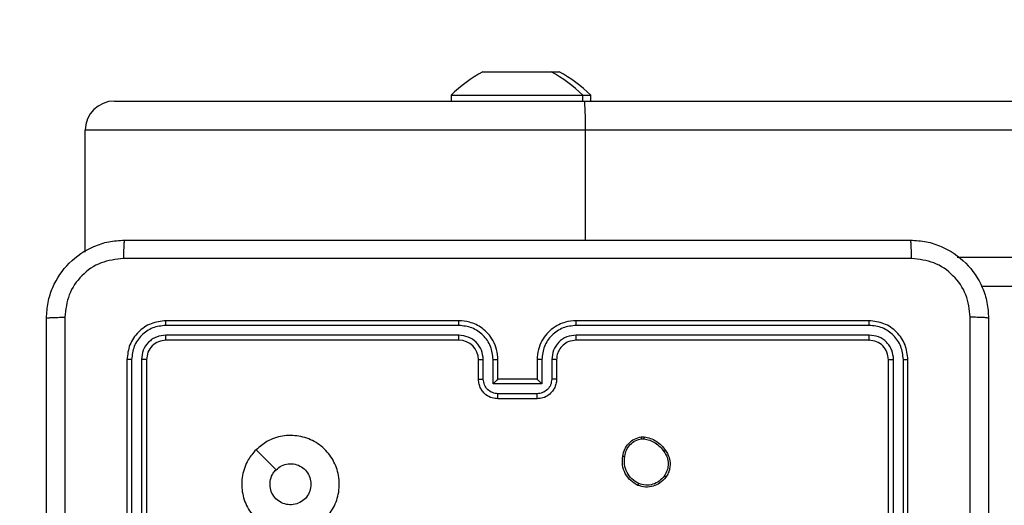
# Model space of a CAD drawing. Units: millimetres. Extents: x 704 to 1837, y -71 to 523.
# Drawn here: x 1421 to 1431, y 164 to 169 of the extents above; entities that cross this region are included whole.
import ezdxf

# ---------------------------------------------------------------- set-up
doc = ezdxf.new("R2010")
doc.units = ezdxf.units.MM
doc.header["$LTSCALE"] = 50
doc.header["$PDSIZE"] = -1
doc.layers.add('VP-DIM', color=7, linetype='Continuous')
doc.layers.add('VP-EQ', color=7, linetype='Continuous', true_color=0x8a3492)
doc.dimstyles.get("Standard").update_dxf_attribs({"dimtxt": 14, "dimasz": 20, "dimexe": 20, "dimexo": 50, "dimgap": 20, "dimtad": 0, "dimdec": 0, "dimzin": 0, "dimdsep": 46, "dimtxsty": 'Standard', "dimcen": -0.09, "dimadec": 0, "dimazin": 0, "dimtfac": 1, "dimtdec": 4, "dimtofl": 0, "dimtmove": 0, "dimatfit": 3, "dimfxl": 70, "dimfxlon": 1, "dimtolj": 1, "dimtzin": 0, "dimarcsym": 0})

# ---------------------------------------------------------------- blocks, each defined once
blk = doc.blocks.new('wd1430')
at = {"color": 7, "linetype": 'Continuous', "lineweight": 25}
for p, q in [((1035.609, 985.03), (1035.655, 985.03)), ((1035.655, 985.03), (1035.959, 985.03)), ((1035.959, 985.03), (1036.262, 985.03)), ((1036.262, 985.03), (1036.309, 985.03)), ((1036.309, 985.03), (1036.343, 985.03)), ((1036.343, 985.03), (1036.39, 985.03)), ((1035.284, 984.79), (1035.284, 984.73)), ((1035.284, 984.79), (1036.634, 984.79)), ((1036.634, 984.73), (1036.634, 984.79)), ((1036.634, 984.79), (1036.715, 984.79)), ((1036.715, 984.73), (1036.715, 984.79)), ((1031.836, 984.73), (1036.653, 984.73)), ((1036.653, 984.73), (1103.589, 984.73)), ((1036.66, 984.43), (1031.536, 984.43)), ((1031.536, 983.181), (1031.536, 984.43)), ((1103.661, 984.43), (1036.66, 984.43)), ((1098.363, 982.83), (1040.718, 982.83)), ((1035.364, 982.432), (1032.362, 982.432)), ((1035.364, 982.48), (1032.364, 982.48)), ((1039.564, 982.48), (1036.564, 982.48)), ((1039.567, 982.432), (1036.565, 982.432)), ((1035.364, 982.332), (1032.362, 982.332)), ((1039.567, 982.332), (1036.565, 982.332)), ((1035.364, 982.28), (1032.364, 982.28)), ((1039.564, 982.28), (1036.564, 982.28)), ((1031.964, 982.08), (1031.964, 979.08)), ((1032.012, 982.082), (1032.012, 979.08)), ((1032.112, 982.082), (1032.112, 979.08)), ((1032.164, 982.08), (1032.164, 979.08)), ((1035.564, 981.88), (1035.564, 982.08)), ((1035.614, 981.882), (1035.614, 982.082)), ((1035.714, 981.832), (1035.714, 982.082)), ((1035.764, 981.88), (1035.764, 982.08)), ((1036.164, 982.08), (1036.164, 981.88)), ((1036.214, 982.082), (1036.214, 981.832)), ((1036.315, 982.082), (1036.315, 981.882)), ((1036.364, 982.08), (1036.364, 981.88)), ((1039.764, 979.08), (1039.764, 982.08)), ((1039.817, 979.08), (1039.817, 982.082)), ((1039.917, 979.08), (1039.917, 982.082)), ((1039.964, 979.08), (1039.964, 982.08)), ((1036.214, 981.832), (1035.714, 981.832)), ((1035.764, 981.88), (1035.764, 981.88)), ((1036.164, 981.88), (1035.764, 981.88)), ((1036.164, 981.88), (1036.164, 981.88)), ((1036.164, 981.732), (1035.764, 981.732)), ((1036.164, 981.68), (1035.764, 981.68)), ((1037.232, 981.29), (1037.261, 981.291)), ((1037.235, 981.271), (1037.259, 981.271)), ((1033.286, 981.158), (1033.491, 980.953))]:
    blk.add_line(p, q, dxfattribs=at)
at = {"color": 8, "linetype": 'Continuous', "lineweight": 25}
for p, q in [((1036.66, 983.305), (1036.66, 984.43)), ((1040.468, 983.13), (1098.615, 983.13))]:
    blk.add_line(p, q, dxfattribs=at)
at = {"color": 7, "linetype": 'Continuous', "lineweight": 25}
for centre, radius, start, end in [((1036.329, 983.714), 1.5, 118.7049, 134.184), ((1035.588, 983.714), 1.5, 45.816, 61.2951), ((1035.67, 983.714), 1.5, 45.816, 61.2951), ((1031.836, 984.43), 0.3, 90, 179.9665), ((1033.632, 984.505), 3.029, 358.5791, 4.2571), ((1035.364, 982.08), 0.2, 0.0018, 89.9948)]:
    blk.add_arc(centre, radius, start, end, dxfattribs=at)
for points, knots in [([(1031.139, 982.505), (1031.143, 982.559), (1031.149, 982.667), (1031.214, 982.867), (1031.359, 983.085), (1031.577, 983.23), (1031.777, 983.295), (1031.885, 983.302), (1031.939, 983.305)], [0, 0, 0, 0, 0.130544, 0.257567, 0.500013, 0.742672, 0.869632, 1, 1, 1, 1]), ([(1031.939, 983.305), (1031.938, 983.302), (1031.935, 983.296), (1031.932, 983.254), (1031.929, 983.192), (1031.929, 983.142), (1031.929, 983.117)], [0, 0, 0, 0, 0.249927, 0.499848, 0.749573, 1, 1, 1, 1]), ([(1031.939, 983.305), (1032.833, 983.305), (1034.621, 983.305), (1037.307, 983.305), (1039.095, 983.305), (1039.989, 983.305)], [0, 0, 0, 0, 0.333296, 0.666701, 1, 1, 1, 1]), ([(1040, 983.117), (1040, 983.142), (1039.999, 983.192), (1039.997, 983.254), (1039.993, 983.296), (1039.991, 983.302), (1039.989, 983.305)], [0, 0, 0, 0, 0.250427, 0.500152, 0.750071, 1, 1, 1, 1]), ([(1039.989, 983.305), (1040.044, 983.302), (1040.152, 983.295), (1040.352, 983.23), (1040.569, 983.085), (1040.715, 982.867), (1040.78, 982.667), (1040.786, 982.559), (1040.789, 982.505)], [0, 0, 0, 0, 0.1305413, 0.2575728, 0.5000138, 0.7426632, 0.8696319, 1, 1, 1, 1]), ([(1031.929, 983.117), (1031.85, 983.108), (1031.692, 983.09), (1031.493, 982.951), (1031.355, 982.752), (1031.336, 982.594), (1031.327, 982.516)], [0, 0, 0, 0, 0.249959, 0.500055, 0.749965, 1, 1, 1, 1]), ([(1040, 983.117), (1039.104, 983.117), (1037.311, 983.117), (1034.618, 983.117), (1032.825, 983.117), (1031.929, 983.117)], [0, 0, 0, 0, 0.333337, 0.666665, 1, 1, 1, 1]), ([(1040.602, 982.516), (1040.593, 982.594), (1040.574, 982.752), (1040.435, 982.951), (1040.236, 983.09), (1040.079, 983.108), (1040, 983.117)], [0, 0, 0, 0, 0.249936, 0.500053, 0.749965, 1, 1, 1, 1]), ([(1031.139, 982.505), (1031.142, 982.506), (1031.148, 982.509), (1031.19, 982.512), (1031.252, 982.515), (1031.302, 982.515), (1031.327, 982.516)], [0, 0, 0, 0, 0.25039, 0.500136, 0.750063, 1, 1, 1, 1]), ([(1031.139, 974.455), (1031.139, 975.349), (1031.139, 977.137), (1031.139, 979.823), (1031.139, 981.611), (1031.139, 982.505)], [0, 0, 0, 0, 0.333296, 0.666702, 1, 1, 1, 1]), ([(1031.327, 982.516), (1031.327, 981.843), (1031.327, 980.499), (1031.327, 979.153), (1031.327, 978.48)], [0, 0, 0, 0, 0.500006, 1, 1, 1, 1]), ([(1032.364, 982.48), (1032.312, 982.474), (1032.207, 982.462), (1032.075, 982.369), (1031.982, 982.237), (1031.97, 982.132), (1031.964, 982.08)], [0, 0, 0, 0, 0.25016, 0.500132, 0.75004, 1, 1, 1, 1]), ([(1032.362, 982.432), (1032.316, 982.427), (1032.225, 982.416), (1032.127, 982.349), (1032.069, 982.278), (1032.025, 982.197), (1032.017, 982.128), (1032.012, 982.082)], [0, 0, 0, 0, 0.249602, 0.499205, 0.623784, 0.749848, 1, 1, 1, 1]), ([(1032.362, 982.432), (1032.362, 982.44), (1032.362, 982.454), (1032.363, 982.469), (1032.364, 982.478), (1032.364, 982.479), (1032.364, 982.48)], [0, 0, 0, 0, 0.27984, 0.559111, 0.779412, 1, 1, 1, 1]), ([(1035.764, 982.08), (1035.762, 982.115), (1035.756, 982.183), (1035.718, 982.274), (1035.666, 982.348), (1035.588, 982.418), (1035.485, 982.47), (1035.401, 982.477), (1035.364, 982.48)], [0, 0, 0, 0, 0.167926, 0.323674, 0.4672, 0.598494, 0.82352, 1, 1, 1, 1]), ([(1035.364, 982.432), (1035.364, 982.439), (1035.364, 982.451), (1035.364, 982.467), (1035.364, 982.478), (1035.364, 982.479), (1035.364, 982.48)], [0, 0, 0, 0, 0.250256, 0.500031, 0.749998, 1, 1, 1, 1]), ([(1035.714, 982.082), (1035.709, 982.128), (1035.698, 982.22), (1035.617, 982.336), (1035.501, 982.416), (1035.41, 982.427), (1035.364, 982.432)], [0, 0, 0, 0, 0.250454, 0.500141, 0.750109, 1, 1, 1, 1]), ([(1036.564, 982.48), (1036.527, 982.477), (1036.443, 982.47), (1036.34, 982.417), (1036.262, 982.347), (1036.21, 982.273), (1036.172, 982.182), (1036.167, 982.115), (1036.164, 982.08)], [0, 0, 0, 0, 0.177599, 0.402998, 0.534212, 0.677446, 0.832736, 1, 1, 1, 1]), ([(1036.565, 982.432), (1036.519, 982.427), (1036.427, 982.416), (1036.311, 982.336), (1036.23, 982.22), (1036.22, 982.128), (1036.214, 982.082)], [0, 0, 0, 0, 0.249909, 0.49983, 0.749549, 1, 1, 1, 1]), ([(1036.565, 982.432), (1036.565, 982.439), (1036.565, 982.451), (1036.565, 982.467), (1036.564, 982.478), (1036.564, 982.479), (1036.564, 982.48)], [0, 0, 0, 0, 0.250218, 0.499954, 0.749882, 1, 1, 1, 1]), ([(1039.567, 982.432), (1039.567, 982.44), (1039.566, 982.454), (1039.566, 982.469), (1039.565, 982.478), (1039.565, 982.479), (1039.564, 982.48)], [0, 0, 0, 0, 0.2799059, 0.5591017, 0.7795621, 1, 1, 1, 1]), ([(1039.964, 982.08), (1039.958, 982.132), (1039.946, 982.237), (1039.854, 982.369), (1039.721, 982.462), (1039.617, 982.474), (1039.564, 982.48)], [0, 0, 0, 0, 0.250162, 0.500147, 0.750042, 1, 1, 1, 1]), ([(1039.917, 982.082), (1039.911, 982.128), (1039.9, 982.219), (1039.833, 982.317), (1039.763, 982.375), (1039.682, 982.42), (1039.613, 982.427), (1039.567, 982.432)], [0, 0, 0, 0, 0.249616, 0.499231, 0.623824, 0.749856, 1, 1, 1, 1]), ([(1040.602, 974.444), (1040.602, 975.341), (1040.602, 977.134), (1040.602, 979.826), (1040.602, 981.619), (1040.602, 982.516)], [0, 0, 0, 0, 0.333336, 0.666664, 1, 1, 1, 1]), ([(1040.789, 982.505), (1040.786, 982.506), (1040.781, 982.509), (1040.738, 982.512), (1040.676, 982.515), (1040.627, 982.515), (1040.602, 982.516)], [0, 0, 0, 0, 0.249943, 0.499866, 0.749567, 1, 1, 1, 1]), ([(1040.789, 982.505), (1040.789, 981.611), (1040.789, 979.823), (1040.789, 977.137), (1040.789, 975.349), (1040.789, 974.455)], [0, 0, 0, 0, 0.333297, 0.666702, 1, 1, 1, 1]), ([(1032.362, 982.332), (1032.329, 982.329), (1032.28, 982.323), (1032.222, 982.291), (1032.172, 982.25), (1032.124, 982.18), (1032.116, 982.115), (1032.112, 982.082)], [0, 0, 0, 0, 0.250144, 0.376149, 0.500772, 0.750337, 1, 1, 1, 1]), ([(1032.364, 982.28), (1032.364, 982.281), (1032.363, 982.283), (1032.362, 982.297), (1032.362, 982.315), (1032.362, 982.326), (1032.362, 982.332)], [0, 0, 0, 0, 0.279787, 0.558851, 0.779332, 1, 1, 1, 1]), ([(1035.614, 982.082), (1035.61, 982.115), (1035.603, 982.18), (1035.545, 982.263), (1035.462, 982.32), (1035.397, 982.328), (1035.364, 982.332)], [0, 0, 0, 0, 0.250447, 0.50016, 0.750102, 1, 1, 1, 1]), ([(1035.364, 982.28), (1035.364, 982.28), (1035.364, 982.281), (1035.364, 982.284), (1035.364, 982.289), (1035.364, 982.295), (1035.364, 982.303), (1035.364, 982.312), (1035.364, 982.322), (1035.364, 982.329), (1035.364, 982.332)], [0, 0, 0, 0, 0.125011, 0.250163, 0.375326, 0.500122, 0.624849, 0.749977, 0.875042, 1, 1, 1, 1]), ([(1036.565, 982.332), (1036.532, 982.329), (1036.466, 982.321), (1036.384, 982.263), (1036.326, 982.18), (1036.319, 982.115), (1036.315, 982.082)], [0, 0, 0, 0, 0.250442, 0.500124, 0.750059, 1, 1, 1, 1]), ([(1036.564, 982.28), (1036.564, 982.28), (1036.564, 982.281), (1036.564, 982.284), (1036.565, 982.289), (1036.565, 982.295), (1036.565, 982.303), (1036.565, 982.312), (1036.565, 982.322), (1036.565, 982.329), (1036.565, 982.332)], [0, 0, 0, 0, 0.125013, 0.250166, 0.3752, 0.499919, 0.624881, 0.74968, 0.875032, 1, 1, 1, 1]), ([(1039.564, 982.28), (1039.565, 982.281), (1039.565, 982.283), (1039.566, 982.297), (1039.567, 982.315), (1039.567, 982.326), (1039.567, 982.332)], [0, 0, 0, 0, 0.27988, 0.558914, 0.779362, 1, 1, 1, 1]), ([(1039.817, 982.082), (1039.813, 982.115), (1039.808, 982.164), (1039.776, 982.222), (1039.734, 982.273), (1039.665, 982.321), (1039.599, 982.328), (1039.567, 982.332)], [0, 0, 0, 0, 0.250165, 0.376181, 0.500781, 0.750381, 1, 1, 1, 1]), ([(1032.364, 982.28), (1032.338, 982.277), (1032.286, 982.271), (1032.22, 982.225), (1032.173, 982.158), (1032.167, 982.106), (1032.164, 982.08)], [0, 0, 0, 0, 0.250211, 0.500119, 0.749994, 1, 1, 1, 1]), ([(1036.564, 982.28), (1036.539, 982.277), (1036.491, 982.272), (1036.43, 982.233), (1036.391, 982.185), (1036.368, 982.132), (1036.366, 982.098), (1036.364, 982.08)], [0, 0, 0, 0, 0.244409, 0.457342, 0.675453, 0.824505, 1, 1, 1, 1]), ([(1039.764, 982.08), (1039.761, 982.106), (1039.755, 982.159), (1039.709, 982.225), (1039.643, 982.271), (1039.591, 982.277), (1039.564, 982.28)], [0, 0, 0, 0, 0.250179, 0.500148, 0.749989, 1, 1, 1, 1]), ([(1032.012, 982.082), (1032.005, 982.082), (1031.991, 982.082), (1031.975, 982.081), (1031.966, 982.081), (1031.965, 982.08), (1031.964, 982.08)], [0, 0, 0, 0, 0.279903, 0.559091, 0.77955, 1, 1, 1, 1]), ([(1032.164, 982.08), (1032.163, 982.08), (1032.161, 982.081), (1032.147, 982.082), (1032.13, 982.082), (1032.118, 982.082), (1032.112, 982.082)], [0, 0, 0, 0, 0.279895, 0.558979, 0.779408, 1, 1, 1, 1]), ([(1035.564, 982.08), (1035.565, 982.08), (1035.567, 982.081), (1035.578, 982.082), (1035.595, 982.082), (1035.608, 982.082), (1035.614, 982.082)], [0, 0, 0, 0, 0.250133, 0.500053, 0.749899, 1, 1, 1, 1]), ([(1035.714, 982.082), (1035.721, 982.082), (1035.734, 982.082), (1035.75, 982.082), (1035.762, 982.081), (1035.764, 982.08), (1035.764, 982.08)], [0, 0, 0, 0, 0.250234, 0.500079, 0.749819, 1, 1, 1, 1]), ([(1036.214, 982.082), (1036.208, 982.082), (1036.195, 982.082), (1036.178, 982.082), (1036.167, 982.081), (1036.165, 982.08), (1036.164, 982.08)], [0, 0, 0, 0, 0.250121, 0.500004, 0.749782, 1, 1, 1, 1]), ([(1036.364, 982.08), (1036.364, 982.08), (1036.362, 982.081), (1036.351, 982.082), (1036.334, 982.082), (1036.321, 982.082), (1036.315, 982.082)], [0, 0, 0, 0, 0.250239, 0.49999, 0.749792, 1, 1, 1, 1]), ([(1039.764, 982.08), (1039.765, 982.08), (1039.767, 982.081), (1039.782, 982.082), (1039.799, 982.082), (1039.811, 982.082), (1039.817, 982.082)], [0, 0, 0, 0, 0.2797715, 0.5590242, 0.7793649, 1, 1, 1, 1]), ([(1039.917, 982.082), (1039.924, 982.082), (1039.938, 982.082), (1039.953, 982.081), (1039.963, 982.081), (1039.964, 982.08), (1039.964, 982.08)], [0, 0, 0, 0, 0.279795, 0.55904, 0.779446, 1, 1, 1, 1]), ([(1035.564, 981.88), (1035.565, 981.88), (1035.567, 981.881), (1035.58, 981.882), (1035.597, 981.882), (1035.608, 981.882), (1035.614, 981.882)], [0, 0, 0, 0, 0.279785, 0.559006, 0.779459, 1, 1, 1, 1]), ([(1035.764, 981.68), (1035.744, 981.682), (1035.7, 981.686), (1035.648, 981.714), (1035.61, 981.75), (1035.585, 981.787), (1035.568, 981.831), (1035.566, 981.863), (1035.564, 981.88)], [0, 0, 0, 0, 0.1922322, 0.4225115, 0.5525324, 0.6920933, 0.8412722, 1, 1, 1, 1]), ([(1035.764, 981.732), (1035.745, 981.734), (1035.705, 981.739), (1035.656, 981.773), (1035.621, 981.823), (1035.616, 981.862), (1035.614, 981.882)], [0, 0, 0, 0, 0.249879, 0.499837, 0.749475, 1, 1, 1, 1]), ([(1035.714, 981.832), (1035.72, 981.838), (1035.731, 981.849), (1035.744, 981.862), (1035.754, 981.871), (1035.759, 981.876), (1035.763, 981.879), (1035.764, 981.88), (1035.764, 981.88)], [0, 0, 0, 0, 0.25151, 0.502538, 0.646546, 0.775672, 0.892439, 1, 1, 1, 1]), ([(1036.315, 981.882), (1036.312, 981.862), (1036.308, 981.823), (1036.273, 981.773), (1036.223, 981.739), (1036.184, 981.734), (1036.164, 981.732)], [0, 0, 0, 0, 0.250524, 0.500163, 0.750121, 1, 1, 1, 1]), ([(1036.364, 981.88), (1036.363, 981.863), (1036.361, 981.831), (1036.343, 981.787), (1036.319, 981.751), (1036.281, 981.714), (1036.229, 981.686), (1036.185, 981.682), (1036.164, 981.68)], [0, 0, 0, 0, 0.158181, 0.306967, 0.446359, 0.576296, 0.806856, 1, 1, 1, 1]), ([(1036.214, 981.832), (1036.209, 981.838), (1036.198, 981.849), (1036.184, 981.862), (1036.175, 981.871), (1036.169, 981.876), (1036.165, 981.879), (1036.165, 981.88), (1036.164, 981.88)], [0, 0, 0, 0, 0.2515, 0.502596, 0.646522, 0.77574, 0.89247, 1, 1, 1, 1]), ([(1036.364, 981.88), (1036.363, 981.88), (1036.361, 981.881), (1036.348, 981.882), (1036.332, 981.882), (1036.32, 981.882), (1036.315, 981.882)], [0, 0, 0, 0, 0.279888, 0.559156, 0.779496, 1, 1, 1, 1]), ([(1035.764, 981.68), (1035.764, 981.68), (1035.764, 981.681), (1035.764, 981.684), (1035.764, 981.688), (1035.764, 981.695), (1035.764, 981.703), (1035.764, 981.712), (1035.764, 981.722), (1035.764, 981.729), (1035.764, 981.732)], [0, 0, 0, 0, 0.125042, 0.250161, 0.375129, 0.499858, 0.624594, 0.749679, 0.874949, 1, 1, 1, 1]), ([(1036.164, 981.68), (1036.164, 981.68), (1036.164, 981.681), (1036.164, 981.684), (1036.164, 981.688), (1036.164, 981.695), (1036.164, 981.703), (1036.164, 981.712), (1036.164, 981.722), (1036.164, 981.729), (1036.164, 981.732)], [0, 0, 0, 0, 0.125046, 0.250168, 0.375139, 0.499871, 0.62461, 0.749634, 0.874945, 1, 1, 1, 1]), ([(1033.286, 981.158), (1033.322, 981.188), (1033.401, 981.255), (1033.555, 981.307), (1033.726, 981.306), (1033.888, 981.251), (1034.021, 981.142), (1034.111, 980.997), (1034.148, 980.831), (1034.128, 980.661), (1034.053, 980.507), (1033.931, 980.387), (1033.776, 980.314), (1033.606, 980.297), (1033.439, 980.336), (1033.296, 980.429), (1033.19, 980.564), (1033.136, 980.726), (1033.139, 980.896), (1033.192, 981.048), (1033.257, 981.125), (1033.286, 981.158)], [0, 0, 0, 0, 0.044735, 0.098639, 0.151935, 0.205876, 0.260193, 0.313197, 0.366985, 0.420856, 0.474336, 0.527989, 0.581905, 0.635427, 0.68907, 0.742823, 0.796628, 0.850211, 0.903793, 0.957772, 1, 1, 1, 1]), ([(1037.043, 981.093), (1037.048, 981.117), (1037.058, 981.165), (1037.101, 981.226), (1037.16, 981.272), (1037.207, 981.284), (1037.232, 981.29)], [0, 0, 0, 0, 0.250042, 0.500014, 0.746678, 1, 1, 1, 1]), ([(1037.063, 981.091), (1037.068, 981.113), (1037.076, 981.157), (1037.116, 981.213), (1037.169, 981.255), (1037.213, 981.266), (1037.235, 981.271)], [0, 0, 0, 0, 0.249926, 0.499895, 0.749762, 1, 1, 1, 1]), ([(1037.235, 981.271), (1037.234, 981.274), (1037.234, 981.279), (1037.233, 981.285), (1037.232, 981.289), (1037.232, 981.29), (1037.232, 981.29)], [0, 0, 0, 0, 0.24977, 0.500165, 0.749814, 1, 1, 1, 1]), ([(1037.261, 981.291), (1037.261, 981.29), (1037.261, 981.289), (1037.26, 981.284), (1037.26, 981.278), (1037.259, 981.274), (1037.259, 981.271)], [0, 0, 0, 0, 0.279373, 0.559002, 0.779047, 1, 1, 1, 1]), ([(1037.259, 981.271), (1037.279, 981.267), (1037.32, 981.259), (1037.376, 981.23), (1037.426, 981.191), (1037.451, 981.157), (1037.463, 981.14)], [0, 0, 0, 0, 0.249912, 0.499986, 0.750054, 1, 1, 1, 1]), ([(1037.261, 981.291), (1037.283, 981.286), (1037.326, 981.278), (1037.386, 981.247), (1037.439, 981.206), (1037.466, 981.17), (1037.479, 981.151)], [0, 0, 0, 0, 0.246989, 0.495989, 0.746944, 1, 1, 1, 1]), ([(1037.479, 981.151), (1037.479, 981.151), (1037.478, 981.151), (1037.476, 981.149), (1037.473, 981.147), (1037.47, 981.145), (1037.466, 981.143), (1037.464, 981.141), (1037.463, 981.14)], [0, 0, 0, 0, 0.217849, 0.456806, 0.584211, 0.717405, 0.856071, 1, 1, 1, 1]), ([(1037.463, 981.14), (1037.475, 981.121), (1037.5, 981.083), (1037.511, 981.016), (1037.502, 980.948), (1037.479, 980.909), (1037.467, 980.889)], [0, 0, 0, 0, 0.249943, 0.499952, 0.749751, 1, 1, 1, 1]), ([(1037.479, 981.151), (1037.488, 981.137), (1037.51, 981.105), (1037.529, 981.041), (1037.527, 980.975), (1037.51, 980.918), (1037.492, 980.891), (1037.483, 980.877)], [0, 0, 0, 0, 0.172923, 0.397047, 0.672272, 0.829678, 1, 1, 1, 1]), ([(1033.491, 980.953), (1033.509, 980.968), (1033.546, 980.999), (1033.616, 981.017), (1033.687, 981.014), (1033.754, 980.986), (1033.807, 980.938), (1033.842, 980.875), (1033.847, 980.828), (1033.849, 980.805)], [0, 0, 0, 0, 0.143069, 0.286086, 0.429085, 0.57228, 0.715544, 0.858801, 1, 1, 1, 1]), ([(1037.198, 980.793), (1037.172, 980.807), (1037.119, 980.838), (1037.065, 980.913), (1037.034, 981.001), (1037.04, 981.062), (1037.043, 981.093)], [0, 0, 0, 0, 0.245303, 0.500056, 0.742731, 1, 1, 1, 1]), ([(1037.043, 981.093), (1037.043, 981.093), (1037.044, 981.093), (1037.047, 981.093), (1037.051, 981.092), (1037.055, 981.092), (1037.059, 981.091), (1037.062, 981.091), (1037.063, 981.091)], [0, 0, 0, 0, 0.218964, 0.458094, 0.585528, 0.718453, 0.856619, 1, 1, 1, 1]), ([(1037.206, 980.812), (1037.182, 980.826), (1037.133, 980.854), (1037.082, 980.924), (1037.055, 981.006), (1037.06, 981.063), (1037.063, 981.091)], [0, 0, 0, 0, 0.249946, 0.4999, 0.749747, 1, 1, 1, 1]), ([(1033.849, 980.805), (1033.847, 980.781), (1033.842, 980.734), (1033.806, 980.671), (1033.753, 980.624), (1033.686, 980.596), (1033.615, 980.592), (1033.546, 980.612), (1033.487, 980.654), (1033.446, 980.713), (1033.426, 980.782), (1033.431, 980.854), (1033.455, 980.913), (1033.481, 980.942), (1033.491, 980.953)], [0, 0, 0, 0, 0.08585, 0.171713, 0.257506, 0.343297, 0.429107, 0.514999, 0.600985, 0.686981, 0.773008, 0.858945, 0.944862, 1, 1, 1, 1]), ([(1037.483, 980.877), (1037.464, 980.855), (1037.428, 980.814), (1037.353, 980.781), (1037.275, 980.77), (1037.224, 980.785), (1037.198, 980.793)], [0, 0, 0, 0, 0.277651, 0.499895, 0.750874, 1, 1, 1, 1]), ([(1037.198, 980.793), (1037.198, 980.793), (1037.198, 980.793), (1037.199, 980.796), (1037.201, 980.8), (1037.203, 980.803), (1037.204, 980.807), (1037.205, 980.81), (1037.206, 980.812)], [0, 0, 0, 0, 0.2169488, 0.4554705, 0.5832602, 0.7165911, 0.8558114, 1, 1, 1, 1]), ([(1037.467, 980.889), (1037.451, 980.871), (1037.419, 980.833), (1037.351, 980.801), (1037.277, 980.791), (1037.23, 980.805), (1037.206, 980.812)], [0, 0, 0, 0, 0.250238, 0.500077, 0.750044, 1, 1, 1, 1]), ([(1037.483, 980.877), (1037.483, 980.877), (1037.483, 980.878), (1037.479, 980.881), (1037.474, 980.885), (1037.47, 980.888), (1037.467, 980.889)], [0, 0, 0, 0, 0.250353, 0.500112, 0.750122, 1, 1, 1, 1])]:
    blk.add_open_spline(points, degree=3, knots=knots, dxfattribs=at)
blk = doc.blocks.new('*D22')
at = {"layer": 'Defpoints', "color": 0}
for p in [(1195.841, 502.977), (1195.841, 128.286), (1650.717, 125.669)]:
    blk.add_point(p, dxfattribs=at)
at = {"layer": 'VP-DIM', "color": 0, "lineweight": -2}
for p, q in [((1195.841, 432.977), (1195.841, 522.977)), ((1650.717, 432.977), (1650.717, 522.977)), ((1215.841, 502.977), (1393.207, 502.977)), ((1630.717, 502.977), (1470.541, 502.977))]:
    blk.add_line(p, q, dxfattribs=at)
at = {"layer": 'VP-DIM', "color": 0}
for points in [[(1215.841, 506.311), (1215.841, 499.644), (1195.841, 502.977)], [(1630.717, 499.644), (1630.717, 506.311), (1650.717, 502.977)]]:
    blk.add_solid(points, dxfattribs=at)
at = {"layer": 'VP-DIM', "color": 0, "insert": (1431.874, 502.977), "char_height": 14, "attachment_point": 5}
blk.add_mtext('\\A1;455', dxfattribs=at)
blk = doc.blocks.new('*D23')
at = {"layer": 'Defpoints', "color": 0}
for p in [(1500.341, 430.986), (1500.341, 129.042), (1345.841, 127.698)]:
    blk.add_point(p, dxfattribs=at)
at = {"layer": 'VP-DIM', "color": 0, "lineweight": -2}
for p, q in [((1345.841, 360.986), (1345.841, 450.986)), ((1500.341, 360.986), (1500.341, 450.986)), ((1365.841, 430.986), (1394.212, 430.986)), ((1480.341, 430.986), (1466.878, 430.986))]:
    blk.add_line(p, q, dxfattribs=at)
at = {"layer": 'VP-DIM', "color": 0}
for points in [[(1365.841, 434.319), (1365.841, 427.653), (1345.841, 430.986)], [(1480.341, 427.653), (1480.341, 434.319), (1500.341, 430.986)]]:
    blk.add_solid(points, dxfattribs=at)
at = {"layer": 'VP-DIM', "color": 0, "insert": (1430.545, 430.986), "char_height": 14, "attachment_point": 5}
blk.add_mtext('\\A1;154', dxfattribs=at)
blk = doc.blocks.new('*D24')
at = {"layer": 'Defpoints', "color": 0}
for p in [(1410.99, 328.076), (1410.99, -71.433), (1816.99, -71.433)]:
    blk.add_point(p, dxfattribs=at)
at = {"layer": 'VP-DIM', "color": 0, "lineweight": -2}
for p, q in [((1746.99, 328.076), (1836.99, 328.076)), ((1816.99, 308.076), (1816.99, 164.655)), ((1816.99, -51.433), (1816.99, 91.988)), ((1746.99, -71.433), (1836.99, -71.433))]:
    blk.add_line(p, q, dxfattribs=at)
at = {"layer": 'VP-DIM', "color": 0}
for points in [[(1820.323, 308.076), (1813.657, 308.076), (1816.99, 328.076)], [(1813.657, -51.433), (1820.323, -51.433), (1816.99, -71.433)]]:
    blk.add_solid(points, dxfattribs=at)
at = {"layer": 'VP-DIM', "color": 0, "insert": (1816.99, 128.322), "char_height": 14, "attachment_point": 5, "rotation": 90}
blk.add_mtext('\\A1;400', dxfattribs=at)
blk = doc.blocks.new('*D25')
at = {"layer": 'Defpoints', "color": 0}
for p in [(1348.441, 178.117), (1348.441, 78.572), (1748.441, 78.572)]:
    blk.add_point(p, dxfattribs=at)
at = {"layer": 'VP-DIM', "color": 0, "lineweight": -2}
for p, q in [((1748.441, 198.117), (1748.441, 218.117)), ((1678.441, 178.117), (1768.441, 178.117)), ((1678.441, 78.572), (1768.441, 78.572)), ((1748.441, 58.572), (1748.441, 38.572))]:
    blk.add_line(p, q, dxfattribs=at)
at = {"layer": 'VP-DIM', "color": 0}
for points in [[(1745.107, 198.117), (1751.774, 198.117), (1748.441, 178.117)], [(1751.774, 58.572), (1745.107, 58.572), (1748.441, 78.572)]]:
    blk.add_solid(points, dxfattribs=at)
at = {"layer": 'VP-DIM', "color": 0, "insert": (1748.441, 131.198), "char_height": 14, "attachment_point": 5, "rotation": 90}
blk.add_mtext('\\A1;99', dxfattribs=at)

msp = doc.modelspace()

# ---------------------------------------------------------------- block references
at = {"layer": 'VP-EQ'}
msp.add_blockref('wd1430', (389.776, -816.54), dxfattribs=at)

# ---------------------------------------------------------------- dimensions: what is measured, and where the dimension line sits
at = {"layer": 'VP-DIM', "color": 0}
dim = msp.add_linear_dim(base=(1195.841, 502.977), p1=(1650.717, 125.669), p2=(1195.841, 128.286), dimstyle='Standard', dxfattribs=at)
dim.commit()
dim.dimension.update_dxf_attribs({"geometry": '*D22', "text_midpoint": (1431.874, 502.977), "dimtype": 160})
dim = msp.add_linear_dim(base=(1500.341, 430.986), p1=(1345.841, 127.698), p2=(1500.341, 129.042), text='154', dimstyle='Standard', dxfattribs=at)
dim.commit()
dim.dimension.update_dxf_attribs({"geometry": '*D23', "text_midpoint": (1430.545, 430.986), "dimtype": 160})
dim = msp.add_linear_dim(base=(1816.99, -71.433), p1=(1410.99, 328.076), p2=(1410.99, -71.433), angle=90, dimstyle='Standard', dxfattribs=at)
dim.commit()
dim.dimension.update_dxf_attribs({"geometry": '*D24', "text_midpoint": (1816.99, 128.322), "dimtype": 160})
dim = msp.add_linear_dim(base=(1748.441, 78.572), p1=(1348.441, 178.117), p2=(1348.441, 78.572), angle=90, text='99', dimstyle='Standard', dxfattribs=at)
dim.commit()
dim.dimension.update_dxf_attribs({"geometry": '*D25', "text_midpoint": (1748.441, 131.198), "dimtype": 160})

doc.saveas('drawing.dxf')
